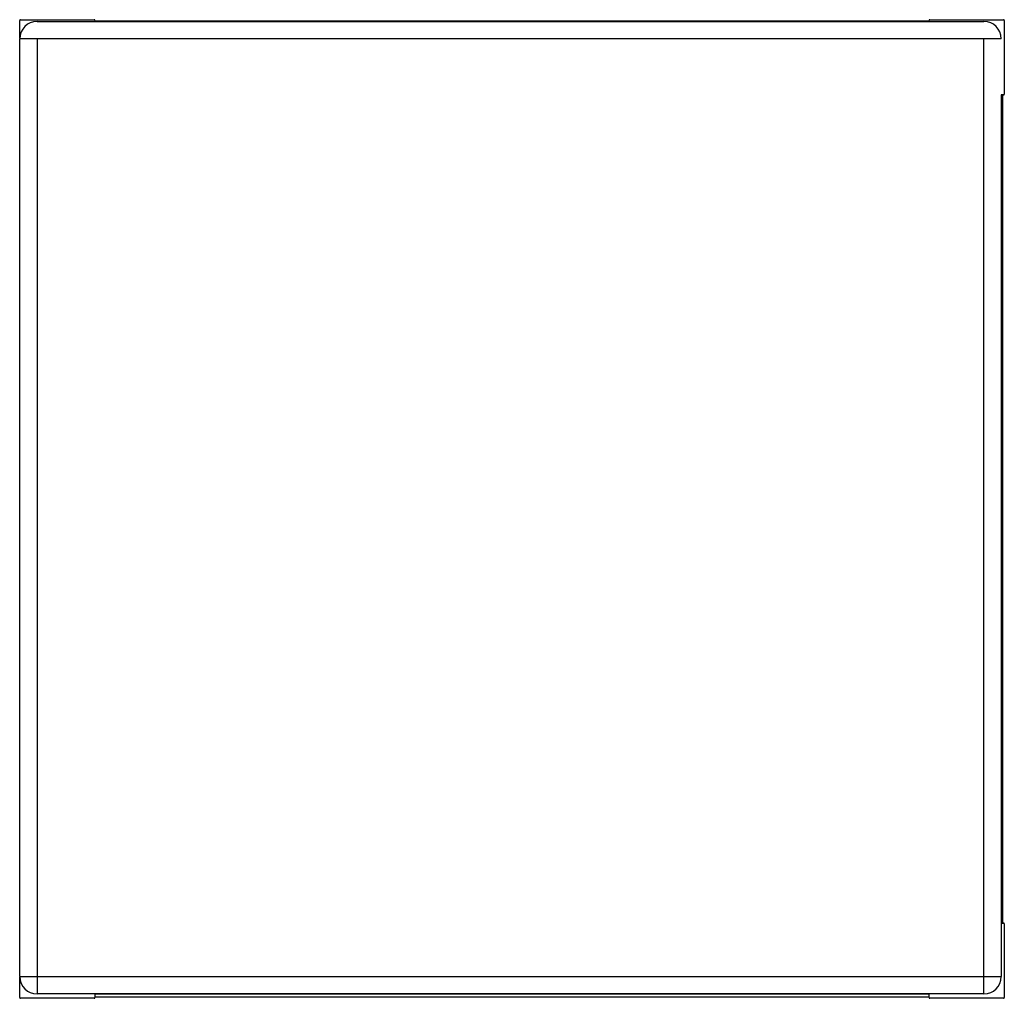
# Model space of a CAD drawing. Units: inches. Extents: x -14.2 to 14.2, y -47.7 to -19.5.
import ezdxf

# ---------------------------------------------------------------- set-up
doc = ezdxf.new("R2010")
doc.units = ezdxf.units.IN
doc.header["$MEASUREMENT"] = 0

msp = doc.modelspace()

# ---------------------------------------------------------------- linework, layer by layer
at = {"color": 7, "linetype": 'Continuous', "lineweight": 25}
for p, q in [((-14.173, -20.068), (-14.173, -19.555)), ((-14.154, -19.535), (-12.028, -19.535)), ((-12.008, -19.555), (-12.008, -19.583)), ((12.008, -19.583), (12.008, -19.555)), ((12.028, -19.535), (14.154, -19.535)), ((14.173, -19.555), (14.173, -21.681)), ((-13.673, -19.583), (13.586, -19.583)), ((12.008, -19.573), (-12.008, -19.573)), ((14.086, -20.083), (-14.173, -20.083)), ((-14.173, -47.073), (-14.173, -20.083)), ((-13.673, -20.083), (-13.673, -47.573)), ((13.586, -47.573), (13.586, -20.083)), ((14.086, -21.701), (14.086, -47.073)), ((14.154, -21.701), (14.086, -21.701)), ((14.135, -45.531), (14.135, -21.701)), ((14.086, -45.531), (14.154, -45.531)), ((14.173, -45.551), (14.173, -47.677)), ((-14.173, -47.073), (14.086, -47.073)), ((-14.173, -47.677), (-14.173, -47.089)), ((13.586, -47.573), (-13.673, -47.573)), ((-12.008, -47.573), (-12.008, -47.677)), ((12.008, -47.579), (-12.008, -47.579)), ((12.008, -47.677), (12.008, -47.573)), ((-12.028, -47.697), (-14.154, -47.697)), ((-12.008, -47.659), (12.008, -47.659)), ((14.154, -47.697), (12.028, -47.697))]:
    msp.add_line(p, q, dxfattribs=at)
for centre, radius, start, end in [((-14.154, -19.555), 0.0197, 90, 180), ((-12.028, -19.555), 0.0197, 0, 90), ((12.028, -19.555), 0.0197, 90, 180), ((14.154, -19.555), 0.0197, 0, 90), ((-13.673, -20.083), 0.5, 90, 180), ((13.586, -20.083), 0.5, 0, 90), ((14.154, -21.681), 0.0197, 270, 360), ((14.154, -45.551), 0.0197, 360, 90), ((-13.673, -47.073), 0.5, 180, 270), ((13.586, -47.073), 0.5, 270, 0), ((-14.154, -47.677), 0.0197, 180, 270), ((-12.028, -47.677), 0.0197, 270, 360), ((12.028, -47.677), 0.0197, 180, 270), ((14.154, -47.677), 0.0197, 270, 0)]:
    msp.add_arc(centre, radius, start, end, dxfattribs=at)

doc.saveas('drawing.dxf')
